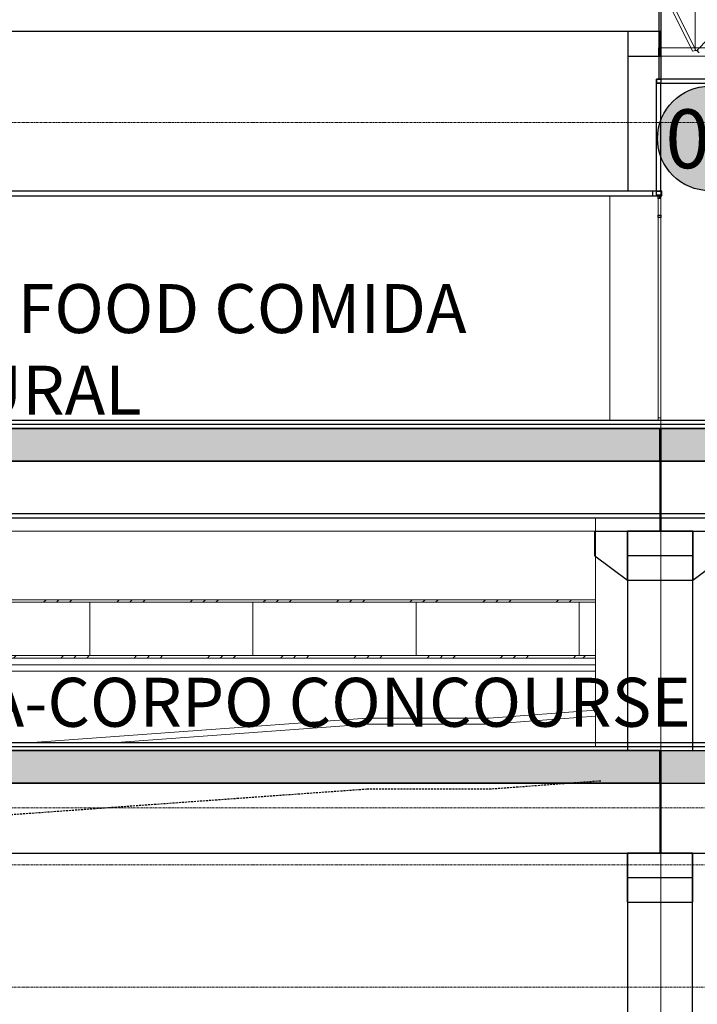
# Model space of a CAD drawing. Units: centimetres. Extents: x 312163 to 445447, y -35152 to 6273.
# Drawn here: x 364522 to 365353, y -6163 to -4956 of the extents above; entities that cross this region are included whole.
import ezdxf
from ezdxf.enums import TextEntityAlignment as Align

# ---------------------------------------------------------------- set-up
doc = ezdxf.new("R2010")
doc.units = ezdxf.units.CM
doc.header["$LTSCALE"] = 10
for name, pattern in [('AXES', [0.54, 0.3, -0.08, 0.08, -0.08]), ('DASHED2', [0.375, 0.25, -0.125]), ('IFR-AP-TPS_AMP-CORTE BB$0$DASH', [0.5, 0.35, -0.15]), ('INF-MALHA-ESTRUTURAL-EIXOS1$0$Grid Line', [2.2225, 1.27, -0.3175, 0.3175, -0.3175])]:
    doc.linetypes.add(name, pattern=pattern)
for name, color, linetype in [('AMP_CONTAINER', 252, 'Continuous'), ('AMP_ESQUADRIA VISTA', 1, 'Continuous'), ('AMP_ESTRUTURA VISTA', 1, 'Continuous'), ('AMP_FORRO', 2, 'Continuous'), ('AMP_HACHURA ESTRUTURA', 20, 'Continuous'), ('AMP_PISO', 3, 'Continuous'), ('IFR-AP-TPS_AMP-CORTE AA$0$AR-ESPEC FORROS', 1, 'Continuous'), ('IFR-AP-TPS_AMP-CORTE AA$0$EP- TEXTO ACABAMENTO', 2, 'Continuous'), ('IFR-AP-TPS_AMP-CORTE BB$0$A-FORRO', 3, 'Continuous'), ('IFR-AP-TPS_AMP-CORTE BB$0$A-TXT1', 2, 'Continuous')]:
    doc.layers.add(name, color=color, linetype=linetype)
for name, color, linetype, lineweight in [('AMP_ESPECIFICAÇÕES ACABAMENTOS', 1, 'Continuous', 9), ('AMP_ESQUADRIAS VISTA', 1, 'Continuous', 9), ('IFR-AP-TPS_AMP-CORTE BB$0$AR-ESQUADRIA', 1, 'Continuous', 9), ('IFR-AP-TPS_AMP-CORTE BB$0$AR-ESTRUTURAL', 4, 'Continuous', 9), ('IFR-AP-TPS_AMP-CORTE BB$0$AR-REVESTIMENTO PILAR', 2, 'Continuous', 9), ('IFR-AP-TPS_AMP-CORTE BB$0$INFRAERO - TPS NOVO - 02 - 2_ PAVIMENTO_rvt-1-H$0$MONTANTE', 1, 'Continuous', 9), ('IFR-AP-TPS_AMP-CORTE BB$0$INFRAERO - TPS NOVO - 02 - 2_ PAVIMENTO_rvt-1-H$0$PAREDE VIDRO', 1, 'Continuous', 9), ('IFR-AP-TPS_AMP-CORTE BB$0$INFRAERO - TPS NOVO - 02 - 2_ PAVIMENTO_rvt-1-H$0$PAREDE-VISTA', 1, 'Continuous', 9), ('IFR-AP-TPS_AMP-CORTE BB$0$INFRAERO - TPS NOVO - 03 - 3_ PAVIMENTO_rvt-1-H$0$MONTANTE', 1, 'Continuous', 9), ('IFR-AP-TPS_AMP-CORTE BB$0$INFRAERO - TPS NOVO - ESTRUTURAL AMPLIAÇÃO_rvt-1-H$0$S-----TEP', 4, 'Continuous', 9), ('INF-MALHA-ESTRUTURAL-EIXOS1$0$AR-MALHA', 253, 'Continuous', 9), ('MALHA', 250, 'Continuous', 9)]:
    doc.layers.add(name, color=color, linetype=linetype, lineweight=lineweight)
doc.layers.add('IFR-AP-TPS_AMP-CORTE AA$0$EP-BRANCO', color=7, linetype='Continuous', true_color=0xffffff)
doc.styles.add('ARIAL', font='arial.ttf')
doc.styles.add('IFR-AP-TPS_AMP-CORTE AA$0$PADRÃO_MODEL', font='arial.ttf')
pattern_1 = [(45, (36813.275, 731.305), (-44.90128, 44.90128), []), (45, (36829.15, 731.305), (7e-15, 89.80256), []), (45, (36797.4, 731.305), (7e-15, 89.80256), [])]

# ---------------------------------------------------------------- blocks, each defined once
blk = doc.blocks.new('IFR-AP-TPS_AMP-CORTE AA$0$TETO 200 NOVO')
at = {"layer": 'IFR-AP-TPS_AMP-CORTE AA$0$EP-BRANCO'}
h = blk.add_hatch(color=256, dxfattribs=at)
edge = h.paths.add_edge_path()
edge.add_arc((0, 0), 1.2, 0, 360)
at = {"layer": 'IFR-AP-TPS_AMP-CORTE AA$0$AR-ESPEC FORROS'}
blk.add_circle((0, 0), 1.2, dxfattribs=at)
at = {"layer": 'IFR-AP-TPS_AMP-CORTE AA$0$EP- TEXTO ACABAMENTO', "style": 'IFR-AP-TPS_AMP-CORTE AA$0$PADRÃO_MODEL'}
blk.add_attdef('TETO', text='', height=1.35, dxfattribs=at).set_placement((0.002, -0.009), align=Align.MIDDLE_CENTER)
blk = doc.blocks.new('IFR-AP-TPS_AMP-CORTE BB$0$INFRAERO - TPS NOVO - 02 - 2_ PAVIMENTO_rvt-1-H$0$System Panel - Glazed-V60-H')
at = {"layer": 'IFR-AP-TPS_AMP-CORTE BB$0$INFRAERO - TPS NOVO - 02 - 2_ PAVIMENTO_rvt-1-H$0$PAREDE VIDRO', "color": 10}
for p, q in [((17292.2, 877), (17292.2, 811.5)), ((17492.2, 811.5), (17492.2, 877))]:
    blk.add_line(p, q, dxfattribs=at)
blk = doc.blocks.new('IFR-AP-TPS_AMP-CORTE BB$0$INFRAERO - TPS NOVO - 02 - 2_ PAVIMENTO_rvt-1-H$0$Rectangular Mullion - 30mm Square-V63-H')
at = {"layer": 'IFR-AP-TPS_AMP-CORTE BB$0$INFRAERO - TPS NOVO - 02 - 2_ PAVIMENTO_rvt-1-H$0$MONTANTE'}
h = blk.add_hatch(dxfattribs=at)
h.set_pattern_fill('FP_12', color=256, style=0, pattern_type=2)
h.set_pattern_definition(pattern_1)
h.paths.add_polyline_path([(17846.3, 877), (17892.2, 877), (17892.2, 880), (17692.2, 880), (17692.2, 877)], flags=0)
at = {"layer": 'IFR-AP-TPS_AMP-CORTE BB$0$INFRAERO - TPS NOVO - 02 - 2_ PAVIMENTO_rvt-1-H$0$MONTANTE', "color": 10}
for p, q in [((17892.2, 880), (17692.2, 880)), ((17692.2, 877), (17892.2, 877))]:
    blk.add_line(p, q, dxfattribs=at)
blk = doc.blocks.new('IFR-AP-TPS_AMP-CORTE BB$0$INFRAERO - TPS NOVO - 02 - 2_ PAVIMENTO_rvt-1-H$0$Rectangular Mullion - 30mm Square-V64-H')
at = {"layer": 'IFR-AP-TPS_AMP-CORTE BB$0$INFRAERO - TPS NOVO - 02 - 2_ PAVIMENTO_rvt-1-H$0$MONTANTE'}
h = blk.add_hatch(dxfattribs=at)
h.set_pattern_fill('FP_12', color=256, style=0, pattern_type=2)
h.set_pattern_definition(pattern_1)
h.paths.add_polyline_path([(17892.2, 877), (18092.2, 877), (18092.2, 880), (17892.2, 880)], flags=0)
at = {"layer": 'IFR-AP-TPS_AMP-CORTE BB$0$INFRAERO - TPS NOVO - 02 - 2_ PAVIMENTO_rvt-1-H$0$MONTANTE', "color": 10}
for p, q in [((18092.2, 880), (17892.2, 880)), ((17892.2, 877), (18092.2, 877))]:
    blk.add_line(p, q, dxfattribs=at)
blk = doc.blocks.new('IFR-AP-TPS_AMP-CORTE BB$0$INFRAERO - TPS NOVO - 02 - 2_ PAVIMENTO_rvt-1-H$0$Rectangular Mullion - 30mm Square-V65-H')
at = {"layer": 'IFR-AP-TPS_AMP-CORTE BB$0$INFRAERO - TPS NOVO - 02 - 2_ PAVIMENTO_rvt-1-H$0$MONTANTE'}
h = blk.add_hatch(dxfattribs=at)
h.set_pattern_fill('FP_12', color=256, style=0, pattern_type=2)
h.set_pattern_definition(pattern_1)
h.paths.add_polyline_path([(18191.2, 877), (18292.2, 877), (18292.2, 880), (18092.2, 880), (18092.2, 877)], flags=0)
at = {"layer": 'IFR-AP-TPS_AMP-CORTE BB$0$INFRAERO - TPS NOVO - 02 - 2_ PAVIMENTO_rvt-1-H$0$MONTANTE', "color": 10}
for p, q in [((18292.2, 880), (18092.2, 880)), ((18092.2, 877), (18292.2, 877))]:
    blk.add_line(p, q, dxfattribs=at)
blk = doc.blocks.new('IFR-AP-TPS_AMP-CORTE BB$0$INFRAERO - TPS NOVO - 02 - 2_ PAVIMENTO_rvt-1-H$0$Rectangular Mullion - 30mm Square-V66-H')
at = {"layer": 'IFR-AP-TPS_AMP-CORTE BB$0$INFRAERO - TPS NOVO - 02 - 2_ PAVIMENTO_rvt-1-H$0$MONTANTE'}
h = blk.add_hatch(dxfattribs=at)
h.set_pattern_fill('FP_12', color=256, style=0, pattern_type=2)
h.set_pattern_definition(pattern_1)
h.paths.add_polyline_path([(18292.2, 877), (18492.2, 877), (18492.2, 880), (18292.2, 880)], flags=0)
at = {"layer": 'IFR-AP-TPS_AMP-CORTE BB$0$INFRAERO - TPS NOVO - 02 - 2_ PAVIMENTO_rvt-1-H$0$MONTANTE', "color": 10}
for p, q in [((18492.2, 880), (18292.2, 880)), ((18292.2, 877), (18492.2, 877))]:
    blk.add_line(p, q, dxfattribs=at)
blk = doc.blocks.new('IFR-AP-TPS_AMP-CORTE BB$0$INFRAERO - TPS NOVO - 02 - 2_ PAVIMENTO_rvt-1-H$0$Rectangular Mullion - 30mm Square-V338-H')
at = {"layer": 'IFR-AP-TPS_AMP-CORTE BB$0$INFRAERO - TPS NOVO - 02 - 2_ PAVIMENTO_rvt-1-H$0$MONTANTE'}
h = blk.add_hatch(dxfattribs=at)
h.set_pattern_fill('FP_12', color=256, style=0, pattern_type=2)
h.set_pattern_definition(pattern_1)
h.paths.add_polyline_path([(17846.3, 808.5), (17892.2, 808.5), (17892.2, 811.5), (17692.2, 811.5), (17692.2, 808.5)], flags=0)
at = {"layer": 'IFR-AP-TPS_AMP-CORTE BB$0$INFRAERO - TPS NOVO - 02 - 2_ PAVIMENTO_rvt-1-H$0$MONTANTE', "color": 10}
for p, q in [((17892.2, 811.5), (17692.2, 811.5)), ((17692.2, 808.5), (17892.2, 808.5))]:
    blk.add_line(p, q, dxfattribs=at)
blk = doc.blocks.new('IFR-AP-TPS_AMP-CORTE BB$0$INFRAERO - TPS NOVO - 02 - 2_ PAVIMENTO_rvt-1-H$0$Rectangular Mullion - 30mm Square-V339-H')
at = {"layer": 'IFR-AP-TPS_AMP-CORTE BB$0$INFRAERO - TPS NOVO - 02 - 2_ PAVIMENTO_rvt-1-H$0$MONTANTE'}
h = blk.add_hatch(dxfattribs=at)
h.set_pattern_fill('FP_12', color=256, style=0, pattern_type=2)
h.set_pattern_definition(pattern_1)
h.paths.add_polyline_path([(17892.2, 808.5), (18092.2, 808.5), (18092.2, 811.5), (17892.2, 811.5)], flags=0)
at = {"layer": 'IFR-AP-TPS_AMP-CORTE BB$0$INFRAERO - TPS NOVO - 02 - 2_ PAVIMENTO_rvt-1-H$0$MONTANTE', "color": 10}
for p, q in [((18092.2, 811.5), (17892.2, 811.5)), ((17892.2, 808.5), (18092.2, 808.5))]:
    blk.add_line(p, q, dxfattribs=at)
blk = doc.blocks.new('IFR-AP-TPS_AMP-CORTE BB$0$INFRAERO - TPS NOVO - 02 - 2_ PAVIMENTO_rvt-1-H$0$Rectangular Mullion - 30mm Square-V340-H')
at = {"layer": 'IFR-AP-TPS_AMP-CORTE BB$0$INFRAERO - TPS NOVO - 02 - 2_ PAVIMENTO_rvt-1-H$0$MONTANTE'}
h = blk.add_hatch(dxfattribs=at)
h.set_pattern_fill('FP_12', color=256, style=0, pattern_type=2)
h.set_pattern_definition(pattern_1)
h.paths.add_polyline_path([(18191.2, 808.5), (18292.2, 808.5), (18292.2, 811.5), (18092.2, 811.5), (18092.2, 808.5)], flags=0)
at = {"layer": 'IFR-AP-TPS_AMP-CORTE BB$0$INFRAERO - TPS NOVO - 02 - 2_ PAVIMENTO_rvt-1-H$0$MONTANTE', "color": 10}
for p, q in [((18292.2, 811.5), (18092.2, 811.5)), ((18092.2, 808.5), (18292.2, 808.5))]:
    blk.add_line(p, q, dxfattribs=at)
blk = doc.blocks.new('IFR-AP-TPS_AMP-CORTE BB$0$INFRAERO - TPS NOVO - 02 - 2_ PAVIMENTO_rvt-1-H$0$Rectangular Mullion - 30mm Square-V341-H')
at = {"layer": 'IFR-AP-TPS_AMP-CORTE BB$0$INFRAERO - TPS NOVO - 02 - 2_ PAVIMENTO_rvt-1-H$0$MONTANTE'}
h = blk.add_hatch(dxfattribs=at)
h.set_pattern_fill('FP_12', color=256, style=0, pattern_type=2)
h.set_pattern_definition(pattern_1)
h.paths.add_polyline_path([(18292.2, 808.5), (18492.2, 808.5), (18492.2, 811.5), (18292.2, 811.5)], flags=0)
at = {"layer": 'IFR-AP-TPS_AMP-CORTE BB$0$INFRAERO - TPS NOVO - 02 - 2_ PAVIMENTO_rvt-1-H$0$MONTANTE', "color": 10}
for p, q in [((18492.2, 811.5), (18292.2, 811.5)), ((18292.2, 808.5), (18492.2, 808.5))]:
    blk.add_line(p, q, dxfattribs=at)
blk = doc.blocks.new('IFR-AP-TPS_AMP-CORTE BB$0$A$C5C601F04')
at = {"layer": 'IFR-AP-TPS_AMP-CORTE BB$0$AR-ESTRUTURAL', "color": 3, "linetype": 'Continuous'}
for p, q in [((63.14, 2.62), (64.13, 3.63)), ((63.09, 2.61), (62.67, 3.45)), ((63.13, 2.62), (62.71, 3.46)), ((63.12, 2.62), (63.12, 3.46)), ((62.67, 2.65), (63.13, 2.65)), ((62.67, 2.55), (63.13, 2.55)), ((62.67, 2.55), (63.13, 2.55)), ((63.09, 2.61), (63.13, 2.62)), ((63.12, 2.62), (63.16, 2.62)), ((63.13, 2.65), (64.16, 2.65)), ((63.13, 2.55), (64.16, 2.55)), ((63.14, 2.62), (63.17, 2.59))]:
    blk.add_line(p, q, dxfattribs=at)
at = {"layer": 'IFR-AP-TPS_AMP-CORTE BB$0$AR-ESTRUTURAL', "color": 3, "linetype": 'IFR-AP-TPS_AMP-CORTE BB$0$DASH'}
for p, q in [((63.12, 2.62), (63.12, 3.46)), ((63.13, 2.55), (64.16, 2.55))]:
    blk.add_line(p, q, dxfattribs=at)
at = {"layer": 'IFR-AP-TPS_AMP-CORTE BB$0$AR-ESTRUTURAL', "color": 3, "linetype": 'Continuous'}
blk.add_lwpolyline([(62.67, 2.65), (62.67, 2.55)], dxfattribs=at)
blk = doc.blocks.new('LAJE ALVEOLAR_TPS vão menor')
at = {"layer": 'AMP_HACHURA ESTRUTURA', "lineweight": 5}
blk.add_hatch(color=256, dxfattribs=at).paths.add_polyline_path([(366458.3, -6308.6), (367972.3, -6308.6), (367972.3, -6348.5), (366458.3, -6348.5)])
at = {"layer": 'IFR-AP-TPS_AMP-CORTE BB$0$AR-ESTRUTURAL', "lineweight": 35}
blk.add_lwpolyline([(367972.3, -6348.5), (366458.3, -6348.5), (366458.3, -6308.6), (367972.3, -6308.6)], close=True, dxfattribs=at)
blk = doc.blocks.new('LAJE ALVEOLAR LONGITUDINAL_TPS')
at = {"layer": 'AMP_HACHURA ESTRUTURA', "lineweight": 5}
blk.add_hatch(color=256, dxfattribs=at).paths.add_polyline_path([(366808.3, -5952.1), (366808.3, -5992.1), (368307.3, -5992), (368307.3, -5952)])
at = {"layer": 'IFR-AP-TPS_AMP-CORTE BB$0$AR-ESTRUTURAL', "lineweight": 35}
blk.add_lwpolyline([(366808.3, -5992.1), (368307.3, -5992), (368307.3, -5952), (366808.3, -5952.1)], close=True, dxfattribs=at)
blk = doc.blocks.new('PILAR 2PAV.')
at = {"layer": 'AMP_ESTRUTURA VISTA'}
for p, q in [((386480.9, -2315.7), (386480.9, -2285.7)), ((386520.9, -2285.7), (386520.9, -2554.6)), ((386600.9, -2285.7), (386600.9, -2315.7)), ((386600.9, -2554.6), (386600.9, -2285.7)), ((386640.9, -2315.7), (386640.9, -2285.7)), ((386480.9, -2315.7), (386520.9, -2345.7)), ((386520.9, -2345.7), (386520.9, -2315.7)), ((386600.9, -2345.7), (386640.9, -2315.7)), ((386600.9, -2315.7), (386600.9, -2345.7))]:
    blk.add_line(p, q, dxfattribs=at)
for points in [[(386561.2, -2285.7), (386561.2, -2199.9), (386480.9, -2199.9)], [(386562.2, -2285.7), (386562.2, -2199.9), (386640.9, -2199.9)], [(386480.9, -2285.7), (386520.9, -2285.7)], [(386600.9, -2285.7), (386520.9, -2285.7)], [(386600.9, -2285.7), (386640.9, -2285.7)], [(386520.9, -2345.7), (386600.9, -2345.7)]]:
    blk.add_lwpolyline(points, dxfattribs=at)
blk.add_lwpolyline([(386520.9, -2285.7), (386600.9, -2285.7), (386600.9, -2315.7), (386520.9, -2315.7)], close=True, dxfattribs=at)
blk = doc.blocks.new('IFR-AP-TPS_AMP-CORTE BB$0$INFRAERO - TPS NOVO - 03 - 3_ PAVIMENTO_rvt-1-H$0$Rectangular Mullion - 30mm Square-273542-H')
at = {"layer": 'IFR-AP-TPS_AMP-CORTE BB$0$INFRAERO - TPS NOVO - 03 - 3_ PAVIMENTO_rvt-1-H$0$MONTANTE', "color": 10}
for p, q in [((18590.7, 1103), (18590.7, 1348.5)), ((18593.7, 1103), (18593.7, 1348.5))]:
    blk.add_line(p, q, dxfattribs=at)
blk = doc.blocks.new('CHAMDAS')
at = {"layer": 'MALHA', "color": 252, "linetype": 'AXES'}
for p, q in [((348481.7, -5632.9), (414033, -5632.9)), ((348481.7, -6002.9), (414033, -6002.9)), ((348481.7, -6402.9), (413270, -6402.9)), ((348481.7, -6472.9), (413270, -6472.9)), ((348481.7, -6542.9), (413270, -6542.9)), ((348481.7, -6692.9), (413270, -6692.9))]:
    blk.add_line(p, q, dxfattribs=at)

msp = doc.modelspace()

# ---------------------------------------------------------------- hatches: boundary and pattern name
at = {"layer": 'AMP_ESQUADRIAS VISTA'}
h = msp.add_hatch(dxfattribs=at)
h.set_pattern_fill('FP_12', color=1, style=0, pattern_type=2)
h.set_pattern_definition([(45, (383529.32, -5815.677), (-44.90128, 44.90128), []), (45, (383545.2, -5815.677), (7e-15, 89.80256), []), (45, (383513.45, -5815.677), (7e-15, 89.80256), [])])
h.paths.add_polyline_path([(365208.3, -5738.5), (365245.8, -5738.5), (365245.8, -5735.5), (365208.3, -5735.5)], flags=0)
h.paths.add_polyline_path([(365388.3, -5735.5), (365388.3, -5738.5), (365408.3, -5738.5), (365408.3, -5735.5)])

# ---------------------------------------------------------------- linework, layer by layer
at = {"layer": 'AMP_CONTAINER', "color": 10, "linetype": 'DASHED2'}
for p, q in [((365101.3, -5898.7), (365234.7, -5888.8)), ((363793.3, -5982), (364947.8, -5898.9)), ((364947.8, -5898.7), (365101.3, -5898.7))]:
    msp.add_line(p, q, dxfattribs=at)
at = {"layer": 'AMP_ESQUADRIA VISTA'}
msp.add_lwpolyline([(365454.9, -5029.1), (365303.3, -5029.1), (365303.3, -5034.1), (365454.9, -5034.1)], close=True, dxfattribs=at)
at = {"layer": 'AMP_ESQUADRIAS VISTA', "color": 1}
for p, q in [((365228.3, -5667), (365208.3, -5667)), ((365208.3, -5670), (365228.3, -5670)), ((365228.3, -5735.5), (365208.3, -5735.5)), ((365208.3, -5738.5), (365228.3, -5738.5))]:
    msp.add_line(p, q, dxfattribs=at)
at = {"layer": 'AMP_ESTRUTURA VISTA'}
for p, q in [((365267.4, -5977.8), (365267.4, -6547)), ((365347.4, -5977.8), (365347.4, -6007.8)), ((365347.4, -6547), (365347.4, -5977.8)), ((365267.4, -6037.8), (365267.4, -6007.8)), ((365347.4, -6007.8), (365347.4, -6037.8))]:
    msp.add_line(p, q, dxfattribs=at)
for points in [[(365305.9, -4884.9), (365305.9, -5029.1)], [(365308.3, -4884.9), (365308.3, -5029.1)], [(365294.8, -4970.7), (363813.3, -4970.7)], [(365308.1, -5000.7), (365308.1, -4970.7), (365268.1, -4970.7), (365268.1, -5000.7), (365308.1, -5000.7)], [(365268.1, -5000.7), (365268.1, -5166.3)], [(365303.3, -5166.3), (365303.3, -5034.1)], [(365308.3, -5166.3), (365308.3, -5034.1)], [(365307.8, -5977.8), (365307.8, -5892), (365227.4, -5892)], [(365308.8, -5977.8), (365308.8, -5892), (365387.4, -5892)], [(364197.4, -5977.8), (365227.4, -5977.8)], [(365227.4, -5977.8), (365267.4, -5977.8)], [(365347.4, -5977.8), (365267.4, -5977.8)], [(365347.4, -5977.8), (365387.4, -5977.8)], [(365267.4, -6037.8), (365347.4, -6037.8)]]:
    msp.add_lwpolyline(points, dxfattribs=at)
for points in [[(365308.5, -5034.1), (365303.3, -5034.1), (365303.3, -5029.1), (365308.5, -5029.1)], [(365308.3, -5171.3), (365303.1, -5171.3), (365303.1, -5166.3), (365308.3, -5166.3)], [(365267.4, -5977.8), (365347.4, -5977.8), (365347.4, -6007.8), (365267.4, -6007.8)]]:
    msp.add_lwpolyline(points, close=True, dxfattribs=at)
at = {"layer": 'AMP_FORRO'}
for p, q in [((364163.3, -5561.3), (365388.3, -5561.3)), ((365228.3, -5567), (364037.4, -5567)), ((366728.3, -5567), (365228.3, -5567))]:
    msp.add_line(p, q, dxfattribs=at)
at = {"layer": 'AMP_PISO', "color": 1}
for p, q in [((363796.3, -5452), (369848.3, -5452)), ((363813.3, -5447), (369828.3, -5447)), ((363793.3, -5841.9), (369848.7, -5841.7)), ((363793.3, -5846.9), (369848.3, -5846.7))]:
    msp.add_line(p, q, dxfattribs=at)
at = {"layer": 'IFR-AP-TPS_AMP-CORTE BB$0$A-FORRO'}
for p, q in [((365309.8, -5166.3), (363998.3, -5166.3)), ((363998.3, -5172), (365309.8, -5172)), ((365298.3, -5166.3), (365298.3, -5172)), ((365309.8, -5172), (365309.8, -5166.3))]:
    msp.add_line(p, q, dxfattribs=at)
at = {"layer": 'IFR-AP-TPS_AMP-CORTE BB$0$AR-ESQUADRIA', "lineweight": 25}
for p, q in [((365305.3, -5175.1), (365305.3, -5172.1)), ((365308.3, -5175.1), (365305.3, -5175.1)), ((365306.6, -5172.1), (365306.6, -5175.1)), ((365305.3, -5198.5), (365305.3, -5195.5)), ((365305.3, -5195.5), (365308.3, -5195.5)), ((365308.3, -5198.5), (365305.3, -5198.5)), ((365308.3, -5195.5), (365308.3, -5198.5))]:
    msp.add_line(p, q, dxfattribs=at)
at = {"layer": 'IFR-AP-TPS_AMP-CORTE BB$0$AR-ESQUADRIA'}
for p, q in [((365305.3, -5447), (365305.3, -5444)), ((365305.3, -5444), (365308.3, -5444)), ((365306.8, -5447), (365309.8, -5447)), ((365308.3, -5444), (365308.3, -5447))]:
    msp.add_line(p, q, dxfattribs=at)
at = {"layer": 'IFR-AP-TPS_AMP-CORTE BB$0$AR-REVESTIMENTO PILAR'}
for p, q in [((365245.8, -5447), (365245.8, -5172)), ((365228.3, -5567), (365228.3, -5847))]:
    msp.add_line(p, q, dxfattribs=at)
at = {"layer": 'IFR-AP-TPS_AMP-CORTE BB$0$INFRAERO - TPS NOVO - 02 - 2_ PAVIMENTO_rvt-1-H$0$PAREDE-VISTA', "color": 10}
for p, q in [((365228.3, -5747), (364197.4, -5747)), ((365228.3, -5754.5), (364197.4, -5754.5)), ((365097.8, -5812), (365228.3, -5802.4)), ((364537.9, -5841.9), (364947.8, -5812)), ((364947.8, -5812), (365097.8, -5812)), ((365098.3, -5819.5), (365228.3, -5809.9)), ((364641, -5841.9), (364948.3, -5819.5)), ((364947.8, -5819.5), (365097.8, -5819.5))]:
    msp.add_line(p, q, dxfattribs=at)
at = {"layer": 'IFR-AP-TPS_AMP-CORTE BB$0$INFRAERO - TPS NOVO - 03 - 3_ PAVIMENTO_rvt-1-H$0$MONTANTE', "color": 10}
for p, q in [((365305.3, -5195.5), (365305.3, -5171.3)), ((365308.3, -5195.5), (365308.3, -5171.3))]:
    msp.add_line(p, q, dxfattribs=at)
at = {"layer": 'IFR-AP-TPS_AMP-CORTE BB$0$INFRAERO - TPS NOVO - ESTRUTURAL AMPLIAÇÃO_rvt-1-H$0$S-----TEP', "color": 10}
for p, q in [((365308.3, -5462), (365308.3, -5582)), ((365308.3, -5462), (365308.3, -5582)), ((364197.4, -5583.1), (365228.3, -5583.1))]:
    msp.add_line(p, q, dxfattribs=at)
at = {"layer": 'INF-MALHA-ESTRUTURAL-EIXOS1$0$AR-MALHA', "linetype": 'INF-MALHA-ESTRUTURAL-EIXOS1$0$Grid Line'}
for p in [(365308.3, -8160.9), (365308.3, -7727.4), (365308.3, -7870.7)]:
    msp.add_line(p, (365308.3, -4218.5), dxfattribs=at)

# ---------------------------------------------------------------- block references
at = {"xscale": 100, "yscale": 100, "zscale": 100}
msp.add_blockref('IFR-AP-TPS_AMP-CORTE BB$0$A$C5C601F04', (359038.4, -5255.7), dxfattribs=at)
at = {"color": 253}
for name, p in [('LAJE ALVEOLAR_TPS vão menor', (-2665, 851.5)), ('LAJE ALVEOLAR LONGITUDINAL_TPS', (-1500, 494.9)), ('LAJE ALVEOLAR_TPS vão menor', (-2665, 456.6)), ('LAJE ALVEOLAR LONGITUDINAL_TPS', (-1500, 100))]:
    msp.add_blockref(name, p, dxfattribs=at)
msp.add_blockref('PILAR 2PAV.', (-21253.4, -3297.4))
at = {"layer": 'AMP_ESQUADRIAS VISTA', "color": 1}
for name in ['IFR-AP-TPS_AMP-CORTE BB$0$INFRAERO - TPS NOVO - 02 - 2_ PAVIMENTO_rvt-1-H$0$Rectangular Mullion - 30mm Square-V63-H', 'IFR-AP-TPS_AMP-CORTE BB$0$INFRAERO - TPS NOVO - 02 - 2_ PAVIMENTO_rvt-1-H$0$Rectangular Mullion - 30mm Square-V64-H', 'IFR-AP-TPS_AMP-CORTE BB$0$INFRAERO - TPS NOVO - 02 - 2_ PAVIMENTO_rvt-1-H$0$Rectangular Mullion - 30mm Square-V65-H', 'IFR-AP-TPS_AMP-CORTE BB$0$INFRAERO - TPS NOVO - 02 - 2_ PAVIMENTO_rvt-1-H$0$Rectangular Mullion - 30mm Square-V66-H', 'IFR-AP-TPS_AMP-CORTE BB$0$INFRAERO - TPS NOVO - 02 - 2_ PAVIMENTO_rvt-1-H$0$Rectangular Mullion - 30mm Square-V338-H', 'IFR-AP-TPS_AMP-CORTE BB$0$INFRAERO - TPS NOVO - 02 - 2_ PAVIMENTO_rvt-1-H$0$Rectangular Mullion - 30mm Square-V339-H', 'IFR-AP-TPS_AMP-CORTE BB$0$INFRAERO - TPS NOVO - 02 - 2_ PAVIMENTO_rvt-1-H$0$Rectangular Mullion - 30mm Square-V340-H', 'IFR-AP-TPS_AMP-CORTE BB$0$INFRAERO - TPS NOVO - 02 - 2_ PAVIMENTO_rvt-1-H$0$Rectangular Mullion - 30mm Square-V341-H']:
    msp.add_blockref(name, (346716, -6547), dxfattribs=at)
at = {"layer": 'IFR-AP-TPS_AMP-CORTE BB$0$AR-ESQUADRIA', "xscale": -1}
msp.add_blockref('IFR-AP-TPS_AMP-CORTE BB$0$INFRAERO - TPS NOVO - 03 - 3_ PAVIMENTO_rvt-1-H$0$Rectangular Mullion - 30mm Square-273542-H', (383899, -6547), dxfattribs=at)
at = {"layer": 'IFR-AP-TPS_AMP-CORTE BB$0$INFRAERO - TPS NOVO - 02 - 2_ PAVIMENTO_rvt-1-H$0$PAREDE VIDRO', "color": 10}
for p in [(347116, -6547), (347316, -6547), (347516, -6547), (347716, -6547), (347916, -6547)]:
    msp.add_blockref('IFR-AP-TPS_AMP-CORTE BB$0$INFRAERO - TPS NOVO - 02 - 2_ PAVIMENTO_rvt-1-H$0$System Panel - Glazed-V60-H', p, dxfattribs=at)

# ---------------------------------------------------------------- texts
at = {"layer": 'IFR-AP-TPS_AMP-CORTE BB$0$A-TXT1', "color": 2, "char_height": 60, "attachment_point": 1, "style": 'ARIAL'}
for s, insert, width in [('FAST FOOD COMIDA NATURAL', (364308.3, -5280.2), 813.516), ('GUARDA-CORPO CONCOURSE ', (364204.5, -5762.7), 1294.109)]:
    msp.add_mtext(s, dxfattribs=dict(at, insert=insert, width=width))

# ---------------------------------------------------------------- next in the draw order: block references
at = {"layer": 'AMP_ESTRUTURA VISTA'}
msp.add_blockref('CHAMDAS', (-8920.6, 550.9), dxfattribs=at)

# ---------------------------------------------------------------- next in the draw order: block references
at = {"layer": 'AMP_ESPECIFICAÇÕES ACABAMENTOS', "xscale": 53.43360000015346, "yscale": 53.43360000015346, "zscale": 53.43360000015346}
msp.add_blockref('IFR-AP-TPS_AMP-CORTE AA$0$TETO 200 NOVO', (365368.5, -5101.6), dxfattribs=at).add_auto_attribs({'TETO': '04'})

doc.saveas('drawing.dxf')
